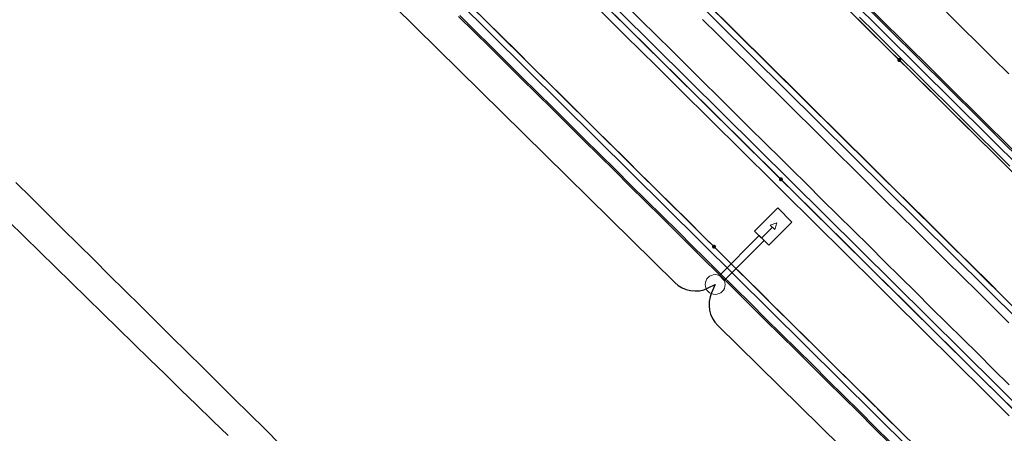
# Model space of a CAD drawing. Units: metres. Extents: x 0 to 690840, y 0 to 318838.
# Drawn here: x 689830 to 689863, y 318191 to 318205 of the extents above; entities that cross this region are included whole.
import ezdxf
from ezdxf.lldxf.tags import DXFTag

# ---------------------------------------------------------------- set-up
doc = ezdxf.new("R2010")
doc.units = ezdxf.units.M
doc.layers.get('0').update_dxf_attribs({"lineweight": 0})
for name, color, linetype, lineweight in [('LUMINAIRE 2', 1, 'Continuous', 0), ('LUMINAIRE 4', 6, 'Continuous', 0), ('Plan_Cadres', 7, 'Continuous', 0), ('Sout_Pose_Ep_Canalisation', 7, 'Continuous', 0), ('Terrst - Plates-formes', 7, 'Continuous', 0)]:
    doc.layers.add(name, color=color, linetype=linetype, lineweight=lineweight)
doc.layers.add('Métré - VOIRIE - Bordure T3 ajouré', color=7, linetype='Continuous', lineweight=0, true_color=0x666699)
doc.layers.add('NIV - _PRO_VOIRIE_POINTS ALTI', color=1, linetype='Continuous', lineweight=25, true_color=0xff0000)
doc.layers.add('TRA0918 - -VP-FIL-BORDURES', color=250, linetype='Continuous', true_color=0x333333)
doc.styles.add('X-ENB_Affichages route', font='txt', dxfattribs={"height": 0.5})
tags = doc.linetypes.add('CACHE2', pattern=[4.7625, 3.175, -1.5875]).pattern_tags.tags
tags[6:7] = [DXFTag(74, 4), DXFTag(75, 0), DXFTag(340, '0'), DXFTag(46, 0.0), DXFTag(50, 0.0), DXFTag(44, 0.0), DXFTag(45, 0.0)]
tags[4:5] = [DXFTag(74, 4), DXFTag(75, 0), DXFTag(340, '0'), DXFTag(46, 0.0), DXFTag(50, 0.0), DXFTag(44, 0.0), DXFTag(45, 0.0)]
tags = doc.linetypes.add('DISCONTINUX2', pattern=[1.5, 1, -0.5]).pattern_tags.tags
tags[6:7] = [DXFTag(74, 4), DXFTag(75, 0), DXFTag(340, '0'), DXFTag(46, 0.0), DXFTag(50, 0.0), DXFTag(44, 0.0), DXFTag(45, 0.0)]
tags[4:5] = [DXFTag(74, 4), DXFTag(75, 0), DXFTag(340, '0'), DXFTag(46, 0.0), DXFTag(50, 0.0), DXFTag(44, 0.0), DXFTag(45, 0.0)]

# ---------------------------------------------------------------- blocks, each defined once
blk = doc.blocks.new('ptalt')
at = {"true_color": 0xffffff}
blk.add_hatch(color=7, dxfattribs=at).paths.add_polyline_path([(0.114, 0), (0.113, -0.01), (0.112, -0.02), (0.11, -0.03), (0.107, -0.039), (0.103, -0.049), (0.098, -0.058), (0.093, -0.066), (0.087, -0.074), (0.08, -0.081), (0.072, -0.088), (0.064, -0.094), (0.055, -0.099), (0.046, -0.104), (0.037, -0.108), (0.027, -0.111), (0.018, -0.113), (0.008, -0.114), (-0.003, -0.114), (-0.013, -0.113), (-0.023, -0.112), (-0.032, -0.109), (-0.042, -0.106), (-0.051, -0.102), (-0.06, -0.097), (-0.068, -0.091), (-0.076, -0.085), (-0.083, -0.078), (-0.09, -0.07), (-0.096, -0.062), (-0.101, -0.053), (-0.105, -0.044), (-0.108, -0.035), (-0.111, -0.025), (-0.113, -0.015), (-0.114, -0.005), (-0.114, 0.005), (-0.113, 0.015), (-0.111, 0.025), (-0.108, 0.035), (-0.105, 0.044), (-0.101, 0.053), (-0.096, 0.062), (-0.09, 0.07), (-0.083, 0.078), (-0.076, 0.085), (-0.068, 0.091), (-0.06, 0.097), (-0.051, 0.102), (-0.042, 0.106), (-0.032, 0.109), (-0.023, 0.112), (-0.013, 0.113), (-0.003, 0.114), (0.008, 0.114), (0.018, 0.113), (0.027, 0.111), (0.037, 0.108), (0.046, 0.104), (0.055, 0.099), (0.064, 0.094), (0.072, 0.088), (0.08, 0.081), (0.087, 0.074), (0.093, 0.066), (0.098, 0.058), (0.103, 0.049), (0.107, 0.039), (0.11, 0.03), (0.112, 0.02), (0.113, 0.01)])
at = {"style": 'X-ENB_Affichages route'}
blk.add_attdef('ALTI', (0.34, 0.323), '', height=0.8, dxfattribs=at)
blk = doc.blocks.new('Symbole_2')
at = {"layer": 'LUMINAIRE 4', "flags": 128}
blk.add_lwpolyline([(0, 0.4495), (0, 0.5541)], dxfattribs=at)
at = {"layer": 'LUMINAIRE 4'}
blk.add_circle((0, 0), 0.068, dxfattribs=at)
for points in [[(-0.068, 0.4495), (0.068, 0.4495), (0.068, 0.6726), (-0.068, 0.6726)], [(-0.0214, 0.5541), (0, 0.598), (0.0214, 0.5541)], [(-0.0236, 0.0637), (0.0236, 0.0637), (0.0236, 0.4495), (-0.0236, 0.4495)]]:
    blk.add_3dface(points, dxfattribs=at)
blk = doc.blocks.new('6A4')
at = {"color": 7, "linetype": 'Continuous', "lineweight": 0}
blk.add_3dface([(0, -29.7), (126, -29.7), (126, 0), (0, 0)], dxfattribs=at)

msp = doc.modelspace()

# ---------------------------------------------------------------- linework, layer by layer
at = {"layer": 'Métré - VOIRIE - Bordure T3 ajouré', "linetype": 'CACHE2', "ltscale": 0.5}
msp.add_polyline3d([(689863.684, 318200.228, 0), (689863.152, 318200.756, 0), (689862.619, 318201.284, 0), (689862.086, 318201.812, 0), (689861.554, 318202.34, 0), (689861.021, 318202.868, 0), (689860.489, 318203.396, 0), (689859.956, 318203.925, 0), (689859.601, 318204.277, 0), (689859.068, 318204.805, 0), (689858.536, 318205.333, 0)], dxfattribs=at)
at = {"layer": 'Sout_Pose_Ep_Canalisation', "color": 1, "linetype": 'DISCONTINUX2', "lineweight": 30, "ltscale": 2, "flags": 128}
for points in [[(689811.211, 318238.705), (689810.879, 318237.886, 0.303342), (689811.104, 318236.798), (689830.743, 318217.448, 0.292058), (689831.796, 318217.223), (689832.216, 318217.381), (689832.059, 318217.008, 0.30636), (689832.279, 318215.909), (689852.217, 318196.244, 0.319403), (689853.362, 318196.059), (689853.602, 318196.178)], [(689853.602, 318196.178), (689853.476, 318195.896, 0.313746), (689853.691, 318194.774), (689874.022, 318174.76, 0.334267), (689875.214, 318174.601), (689875.287, 318174.643), (689875.287, 318174.64)]]:
    msp.add_lwpolyline(points, format="xyb", dxfattribs=at)
at = {"layer": 'Terrst - Plates-formes'}
for points in [[(689845.215, 318205.746, 0), (689845.748, 318205.217, 0), (689846.281, 318204.689, 0), (689846.813, 318204.161, 0), (689847.346, 318203.633, 0), (689847.879, 318203.105, 0), (689848.411, 318202.577, 0), (689848.944, 318202.049, 0), (689849.476, 318201.521, 0), (689850.009, 318200.993, 0), (689850.542, 318200.465, 0), (689851.074, 318199.937, 0), (689851.607, 318199.409, 0), (689852.139, 318198.881, 0), (689852.672, 318198.353, 0), (689853.205, 318197.825, 0), (689853.56, 318197.473, 0), (689854.092, 318196.945, 0), (689854.625, 318196.417, 0), (689855.158, 318195.889, 0), (689855.69, 318195.361, 0), (689856.223, 318194.833, 0), (689856.755, 318194.305, 0), (689857.288, 318193.777, 0), (689857.821, 318193.249, 0), (689858.353, 318192.721, 0), (689858.886, 318192.192, 0), (689859.418, 318191.664, 0), (689859.951, 318191.136, 0), (689860.484, 318190.608, 0)], [(689860.484, 318190.608, 0), (689859.951, 318191.136, 0), (689859.418, 318191.664, 0), (689858.886, 318192.192, 0), (689858.353, 318192.721, 0), (689857.821, 318193.249, 0), (689857.288, 318193.777, 0), (689856.755, 318194.305, 0), (689856.223, 318194.833, 0), (689855.69, 318195.361, 0), (689855.158, 318195.889, 0), (689854.625, 318196.417, 0), (689854.092, 318196.945, 0), (689853.56, 318197.473, 0), (689853.205, 318197.825, 0), (689852.672, 318198.353, 0), (689852.139, 318198.881, 0), (689851.607, 318199.409, 0), (689851.074, 318199.937, 0), (689850.542, 318200.465, 0), (689850.009, 318200.993, 0), (689849.476, 318201.521, 0), (689848.944, 318202.049, 0), (689848.411, 318202.577, 0), (689847.879, 318203.105, 0), (689847.346, 318203.633, 0), (689846.813, 318204.161, 0), (689846.281, 318204.689, 0), (689845.748, 318205.217, 0), (689845.215, 318205.746, 0)], [(689849.458, 318205.764, 0), (689849.991, 318205.236, 0), (689850.523, 318204.708, 0), (689851.056, 318204.18, 0), (689851.589, 318203.652, 0), (689852.121, 318203.124, 0), (689852.654, 318202.596, 0), (689853.186, 318202.068, 0), (689853.719, 318201.539, 0), (689854.252, 318201.011, 0), (689854.784, 318200.483, 0), (689855.317, 318199.955, 0), (689855.672, 318199.603, 0), (689856.204, 318199.075, 0), (689856.737, 318198.547, 0), (689857.27, 318198.019, 0), (689857.802, 318197.491, 0), (689858.335, 318196.963, 0), (689858.868, 318196.435, 0), (689859.4, 318195.907, 0), (689859.933, 318195.379, 0), (689860.465, 318194.851, 0), (689860.998, 318194.323, 0), (689861.531, 318193.795, 0), (689862.063, 318193.267, 0), (689862.596, 318192.739, 0), (689863.128, 318192.211, 0), (689863.661, 318191.683, 0)], [(689863.661, 318191.683, 0), (689863.128, 318192.211, 0), (689862.596, 318192.739, 0), (689862.063, 318193.267, 0), (689861.531, 318193.795, 0), (689860.998, 318194.323, 0), (689860.465, 318194.851, 0), (689859.933, 318195.379, 0), (689859.4, 318195.907, 0), (689858.868, 318196.435, 0), (689858.335, 318196.963, 0), (689857.802, 318197.491, 0), (689857.27, 318198.019, 0), (689856.737, 318198.547, 0), (689856.204, 318199.075, 0), (689855.672, 318199.603, 0), (689855.317, 318199.955, 0), (689854.784, 318200.483, 0), (689854.252, 318201.011, 0), (689853.719, 318201.539, 0), (689853.186, 318202.068, 0), (689852.654, 318202.596, 0), (689852.121, 318203.124, 0), (689851.589, 318203.652, 0), (689851.056, 318204.18, 0), (689850.523, 318204.708, 0), (689849.991, 318205.236, 0), (689849.458, 318205.764, 0)], [(689850.519, 318205.768, 0), (689851.051, 318205.24, 0), (689851.584, 318204.712, 0), (689852.117, 318204.184, 0), (689852.649, 318203.656, 0), (689853.182, 318203.128, 0), (689853.714, 318202.6, 0), (689854.247, 318202.072, 0), (689854.78, 318201.544, 0), (689855.312, 318201.016, 0), (689855.845, 318200.488, 0), (689856.2, 318200.136, 0), (689856.733, 318199.608, 0), (689857.265, 318199.08, 0), (689857.798, 318198.552, 0), (689858.33, 318198.024, 0), (689858.863, 318197.496, 0), (689859.396, 318196.968, 0), (689859.928, 318196.44, 0), (689860.461, 318195.912, 0), (689860.993, 318195.384, 0), (689861.526, 318194.856, 0), (689862.059, 318194.328, 0), (689862.591, 318193.799, 0), (689863.124, 318193.271, 0), (689863.656, 318192.743, 0)], [(689850.519, 318205.768, 0), (689851.051, 318205.24, 0), (689851.584, 318204.712, 0), (689852.117, 318204.184, 0), (689852.649, 318203.656, 0), (689853.182, 318203.128, 0), (689853.714, 318202.6, 0), (689854.247, 318202.072, 0), (689854.78, 318201.544, 0), (689855.312, 318201.016, 0), (689855.845, 318200.488, 0), (689856.2, 318200.136, 0), (689856.733, 318199.608, 0), (689857.265, 318199.08, 0), (689857.798, 318198.552, 0), (689858.33, 318198.024, 0), (689858.863, 318197.496, 0), (689859.396, 318196.968, 0), (689859.928, 318196.44, 0), (689860.461, 318195.912, 0), (689860.993, 318195.384, 0), (689861.526, 318194.856, 0), (689862.059, 318194.328, 0), (689862.591, 318193.799, 0), (689863.124, 318193.271, 0), (689863.656, 318192.743, 0)], [(689863.999, 318195.22, 0), (689863.467, 318195.748, 0), (689862.934, 318196.276, 0), (689862.402, 318196.804, 0), (689861.869, 318197.332, 0), (689861.336, 318197.86, 0), (689860.804, 318198.388, 0), (689860.271, 318198.916, 0), (689859.738, 318199.444, 0), (689859.206, 318199.972, 0), (689858.673, 318200.5, 0), (689858.141, 318201.028, 0), (689857.608, 318201.556, 0), (689857.253, 318201.908, 0), (689856.72, 318202.436, 0), (689856.188, 318202.964, 0), (689855.655, 318203.492, 0), (689855.123, 318204.02, 0), (689854.59, 318204.548, 0), (689854.057, 318205.077, 0), (689853.525, 318205.605, 0)], [(689853.525, 318205.605, 0), (689854.057, 318205.077, 0), (689854.59, 318204.548, 0), (689855.123, 318204.02, 0), (689855.655, 318203.492, 0), (689856.188, 318202.964, 0), (689856.72, 318202.436, 0), (689857.253, 318201.908, 0), (689857.608, 318201.556, 0), (689858.141, 318201.028, 0), (689858.673, 318200.5, 0), (689859.206, 318199.972, 0), (689859.738, 318199.444, 0), (689860.271, 318198.916, 0), (689860.804, 318198.388, 0), (689861.336, 318197.86, 0), (689861.869, 318197.332, 0), (689862.402, 318196.804, 0), (689862.934, 318196.276, 0), (689863.467, 318195.748, 0), (689863.999, 318195.22, 0)], [(689863.976, 318200.523, 0), (689863.444, 318201.051, 0), (689862.911, 318201.579, 0), (689862.379, 318202.107, 0), (689861.846, 318202.635, 0), (689861.313, 318203.163, 0), (689860.781, 318203.691, 0), (689860.248, 318204.219, 0), (689859.893, 318204.571, 0), (689859.361, 318205.099, 0), (689858.828, 318205.627, 0)], [(689858.828, 318205.627, 0), (689859.361, 318205.099, 0), (689859.893, 318204.571, 0), (689860.248, 318204.219, 0), (689860.781, 318203.691, 0), (689861.313, 318203.163, 0), (689861.846, 318202.635, 0), (689862.379, 318202.107, 0), (689862.911, 318201.579, 0), (689863.444, 318201.051, 0), (689863.976, 318200.523, 0)], [(689864.012, 318200.558, 0), (689863.479, 318201.087, 0), (689862.946, 318201.615, 0), (689862.414, 318202.143, 0), (689861.881, 318202.671, 0), (689861.349, 318203.199, 0), (689860.816, 318203.727, 0), (689860.283, 318204.255, 0), (689859.928, 318204.607, 0), (689859.396, 318205.135, 0), (689858.863, 318205.663, 0)], [(689858.863, 318205.663, 0), (689859.396, 318205.135, 0), (689859.928, 318204.607, 0), (689860.283, 318204.255, 0), (689860.816, 318203.727, 0), (689861.349, 318203.199, 0), (689861.881, 318202.671, 0), (689862.414, 318202.143, 0), (689862.946, 318201.615, 0), (689863.479, 318201.087, 0), (689864.012, 318200.558, 0)], [(689863.646, 318203.385, 0), (689863.113, 318203.913, 0), (689862.581, 318204.441, 0), (689862.048, 318204.969, 0), (689861.515, 318205.498, 0)], [(689861.515, 318205.498, 0), (689862.048, 318204.969, 0), (689862.581, 318204.441, 0), (689863.113, 318203.913, 0), (689863.646, 318203.385, 0)], [(689859.564, 318190.746, 0), (689859.031, 318191.274, 0), (689858.499, 318191.802, 0), (689857.966, 318192.33, 0), (689857.433, 318192.858, 0), (689856.901, 318193.386, 0), (689856.368, 318193.914, 0), (689855.835, 318194.442, 0), (689855.303, 318194.97, 0), (689854.77, 318195.498, 0), (689854.238, 318196.026, 0), (689853.705, 318196.554, 0), (689853.172, 318197.082, 0), (689852.817, 318197.434, 0), (689852.285, 318197.962, 0), (689851.752, 318198.49, 0), (689851.22, 318199.018, 0), (689850.687, 318199.546, 0), (689850.154, 318200.075, 0), (689849.622, 318200.603, 0), (689849.089, 318201.131, 0), (689848.557, 318201.659, 0), (689848.024, 318202.187, 0), (689847.491, 318202.715, 0), (689846.959, 318203.243, 0), (689846.426, 318203.771, 0), (689845.893, 318204.299, 0), (689845.361, 318204.827, 0), (689844.828, 318205.355, 0)], [(689844.828, 318205.355, 0), (689845.361, 318204.827, 0), (689845.893, 318204.299, 0), (689846.426, 318203.771, 0), (689846.959, 318203.243, 0), (689847.491, 318202.715, 0), (689848.024, 318202.187, 0), (689848.557, 318201.659, 0), (689849.089, 318201.131, 0), (689849.622, 318200.603, 0), (689850.154, 318200.075, 0), (689850.687, 318199.546, 0), (689851.22, 318199.018, 0), (689851.752, 318198.49, 0), (689852.285, 318197.962, 0), (689852.817, 318197.434, 0), (689853.172, 318197.082, 0), (689853.705, 318196.554, 0), (689854.238, 318196.026, 0), (689854.77, 318195.498, 0), (689855.303, 318194.97, 0), (689855.835, 318194.442, 0), (689856.368, 318193.914, 0), (689856.901, 318193.386, 0), (689857.433, 318192.858, 0), (689857.966, 318192.33, 0), (689858.499, 318191.802, 0), (689859.031, 318191.274, 0), (689859.564, 318190.746, 0)], [(689859.599, 318190.781, 0), (689859.066, 318191.309, 0), (689858.534, 318191.837, 0), (689858.001, 318192.365, 0), (689857.469, 318192.893, 0), (689856.936, 318193.422, 0), (689856.403, 318193.95, 0), (689855.871, 318194.478, 0), (689855.338, 318195.006, 0), (689854.805, 318195.534, 0), (689854.273, 318196.062, 0), (689853.74, 318196.59, 0), (689853.208, 318197.118, 0), (689852.853, 318197.47, 0), (689852.32, 318197.998, 0), (689851.787, 318198.526, 0), (689851.255, 318199.054, 0), (689850.722, 318199.582, 0), (689850.19, 318200.11, 0), (689849.657, 318200.638, 0), (689849.124, 318201.166, 0), (689848.592, 318201.694, 0), (689848.059, 318202.222, 0), (689847.526, 318202.75, 0), (689846.994, 318203.278, 0), (689846.461, 318203.806, 0), (689845.929, 318204.334, 0), (689845.396, 318204.862, 0), (689844.863, 318205.39, 0)], [(689844.863, 318205.39, 0), (689845.396, 318204.862, 0), (689845.929, 318204.334, 0), (689846.461, 318203.806, 0), (689846.994, 318203.278, 0), (689847.526, 318202.75, 0), (689848.059, 318202.222, 0), (689848.592, 318201.694, 0), (689849.124, 318201.166, 0), (689849.657, 318200.638, 0), (689850.19, 318200.11, 0), (689850.722, 318199.582, 0), (689851.255, 318199.054, 0), (689851.787, 318198.526, 0), (689852.32, 318197.998, 0), (689852.853, 318197.47, 0), (689853.208, 318197.118, 0), (689853.74, 318196.59, 0), (689854.273, 318196.062, 0), (689854.805, 318195.534, 0), (689855.338, 318195.006, 0), (689855.871, 318194.478, 0), (689856.403, 318193.95, 0), (689856.936, 318193.422, 0), (689857.469, 318192.893, 0), (689858.001, 318192.365, 0), (689858.534, 318191.837, 0), (689859.066, 318191.309, 0), (689859.599, 318190.781, 0)], [(689850.167, 318205.413, 0), (689850.699, 318204.885, 0), (689851.232, 318204.357, 0), (689851.765, 318203.829, 0), (689852.297, 318203.301, 0), (689852.83, 318202.773, 0), (689853.362, 318202.245, 0), (689853.895, 318201.717, 0), (689854.428, 318201.189, 0), (689854.96, 318200.661, 0), (689855.493, 318200.133, 0), (689855.848, 318199.781, 0), (689856.38, 318199.253, 0), (689856.913, 318198.725, 0), (689857.446, 318198.197, 0), (689857.978, 318197.669, 0), (689858.511, 318197.141, 0), (689859.044, 318196.613, 0), (689859.576, 318196.085, 0), (689860.109, 318195.557, 0), (689860.641, 318195.029, 0), (689861.174, 318194.5, 0), (689861.707, 318193.972, 0), (689862.239, 318193.444, 0), (689862.772, 318192.916, 0), (689863.304, 318192.388, 0), (689863.837, 318191.86, 0)], [(689863.837, 318191.86, 0), (689863.304, 318192.388, 0), (689862.772, 318192.916, 0), (689862.239, 318193.444, 0), (689861.707, 318193.972, 0), (689861.174, 318194.5, 0), (689860.641, 318195.029, 0), (689860.109, 318195.557, 0), (689859.576, 318196.085, 0), (689859.044, 318196.613, 0), (689858.511, 318197.141, 0), (689857.978, 318197.669, 0), (689857.446, 318198.197, 0), (689856.913, 318198.725, 0), (689856.38, 318199.253, 0), (689855.848, 318199.781, 0), (689855.493, 318200.133, 0), (689854.96, 318200.661, 0), (689854.428, 318201.189, 0), (689853.895, 318201.717, 0), (689853.362, 318202.245, 0), (689852.83, 318202.773, 0), (689852.297, 318203.301, 0), (689851.765, 318203.829, 0), (689851.232, 318204.357, 0), (689850.699, 318204.885, 0), (689850.167, 318205.413, 0)], [(689863.647, 318194.865, 0), (689863.115, 318195.393, 0), (689862.582, 318195.921, 0), (689862.049, 318196.449, 0), (689861.517, 318196.977, 0), (689860.984, 318197.505, 0), (689860.452, 318198.033, 0), (689859.919, 318198.561, 0), (689859.386, 318199.089, 0), (689858.854, 318199.617, 0), (689858.321, 318200.145, 0), (689857.789, 318200.673, 0), (689857.256, 318201.201, 0), (689856.901, 318201.553, 0), (689856.368, 318202.081, 0), (689855.836, 318202.609, 0), (689855.303, 318203.137, 0), (689854.77, 318203.665, 0), (689854.238, 318204.193, 0), (689853.705, 318204.721, 0), (689853.173, 318205.249, 0)], [(689863.647, 318194.865, 0), (689863.115, 318195.393, 0), (689862.582, 318195.921, 0), (689862.049, 318196.449, 0), (689861.517, 318196.977, 0), (689860.984, 318197.505, 0), (689860.452, 318198.033, 0), (689859.919, 318198.561, 0), (689859.386, 318199.089, 0), (689858.854, 318199.617, 0), (689858.321, 318200.145, 0), (689857.789, 318200.673, 0), (689857.256, 318201.201, 0), (689856.901, 318201.553, 0), (689856.368, 318202.081, 0), (689855.836, 318202.609, 0), (689855.303, 318203.137, 0), (689854.77, 318203.665, 0), (689854.238, 318204.193, 0), (689853.705, 318204.721, 0), (689853.173, 318205.249, 0)], [(689858.476, 318205.272, 0), (689859.008, 318204.744, 0), (689859.541, 318204.216, 0), (689859.896, 318203.864, 0), (689860.429, 318203.336, 0), (689860.961, 318202.808, 0), (689861.494, 318202.28, 0), (689862.027, 318201.752, 0), (689862.559, 318201.224, 0), (689863.092, 318200.696, 0), (689863.624, 318200.168, 0)], [(689863.624, 318200.168, 0), (689863.092, 318200.696, 0), (689862.559, 318201.224, 0), (689862.027, 318201.752, 0), (689861.494, 318202.28, 0), (689860.961, 318202.808, 0), (689860.429, 318203.336, 0), (689859.896, 318203.864, 0), (689859.541, 318204.216, 0), (689859.008, 318204.744, 0), (689858.476, 318205.272, 0)], [(689838.739, 318190.691, 0), (689838.206, 318191.219, 0), (689837.674, 318191.747, 0), (689837.141, 318192.275, 0), (689836.609, 318192.803, 0), (689836.076, 318193.331, 0), (689835.543, 318193.859, 0), (689835.011, 318194.387, 0), (689834.478, 318194.915, 0), (689833.946, 318195.443, 0), (689833.413, 318195.971, 0), (689832.88, 318196.499, 0), (689832.348, 318197.028, 0), (689831.815, 318197.556, 0), (689831.283, 318198.084, 0), (689830.75, 318198.612, 0), (689830.217, 318199.14, 0), (689829.685, 318199.668, 0)], [(689829.685, 318199.668, 0), (689830.217, 318199.14, 0), (689830.75, 318198.612, 0), (689831.283, 318198.084, 0), (689831.815, 318197.556, 0), (689832.348, 318197.028, 0), (689832.88, 318196.499, 0), (689833.413, 318195.971, 0), (689833.946, 318195.443, 0), (689834.478, 318194.915, 0), (689835.011, 318194.387, 0), (689835.543, 318193.859, 0), (689836.076, 318193.331, 0), (689836.609, 318192.803, 0), (689837.141, 318192.275, 0), (689837.674, 318191.747, 0), (689838.206, 318191.219, 0), (689838.739, 318190.691, 0)], [(689836.942, 318191.009, 0), (689836.435, 318191.494, 0), (689836.401, 318191.528, 0), (689835.864, 318192.053, 0), (689835.328, 318192.577, 0), (689834.792, 318193.102, 0), (689834.256, 318193.626, 0), (689833.72, 318194.151, 0), (689833.184, 318194.675, 0), (689832.648, 318195.2, 0), (689832.112, 318195.724, 0), (689831.575, 318196.249, 0), (689831.039, 318196.773, 0), (689830.503, 318197.298, 0), (689829.967, 318197.822, 0), (689829.431, 318198.347, 0)]]:
    msp.add_polyline3d(points, dxfattribs=at)
at = {"layer": 'TRA0918 - -VP-FIL-BORDURES', "ltscale": 2, "flags": 128}
msp.add_lwpolyline([(689326.556, 318668.974, -0.180718), (689444.298, 318615.898), (689467.63, 318592.766), (689959.402, 318105.212)], format="xyb", dxfattribs=at)
for points in [[(689437.939, 318609.528), (689461.294, 318586.374), (689905.699, 318145.781)], [(689814.441, 318249.352), (689939.808, 318125.061)], [(689820.905, 318229.566), (689905.558, 318145.638)]]:
    msp.add_lwpolyline(points, dxfattribs=at)
for points in [[(689884.83, 318174.568), (689834.326, 318224.639, 0.414269), (689833.619, 318224.636), (689832.563, 318223.57, 0.414159), (689832.566, 318222.863), (689883.069, 318172.793, 0.414214), (689883.777, 318172.796), (689884.833, 318173.861, 0.414214)], [(689884.689, 318174.426), (689834.185, 318224.497, 0.414269), (689833.761, 318224.495), (689832.705, 318223.429, 0.414159), (689832.707, 318223.005), (689883.21, 318172.935, 0.414214), (689883.635, 318172.937), (689884.691, 318174.002, 0.414214)]]:
    msp.add_lwpolyline(points, format="xyb", close=True, dxfattribs=at)

# ---------------------------------------------------------------- block references
at = {"layer": 'LUMINAIRE 2', "xscale": 5, "yscale": 5, "rotation": 315.0276987212048}
msp.add_blockref('Symbole_2', (689853.602, 318196.178), dxfattribs=at)
at = {"layer": 'NIV - _PRO_VOIRIE_POINTS ALTI', "xscale": 0.6, "yscale": 0.6, "rotation": 315.0000000000001}
for p in [(689859.896, 318203.864), (689855.848, 318199.781), (689853.56, 318197.473)]:
    msp.add_blockref('ptalt', p, dxfattribs=at)
at = {"layer": 'Plan_Cadres', "xscale": 5, "yscale": 5, "rotation": 315.2467507208029}
msp.add_blockref('6A4', (689697.413, 318425.291), dxfattribs=at)

doc.saveas('drawing.dxf')
